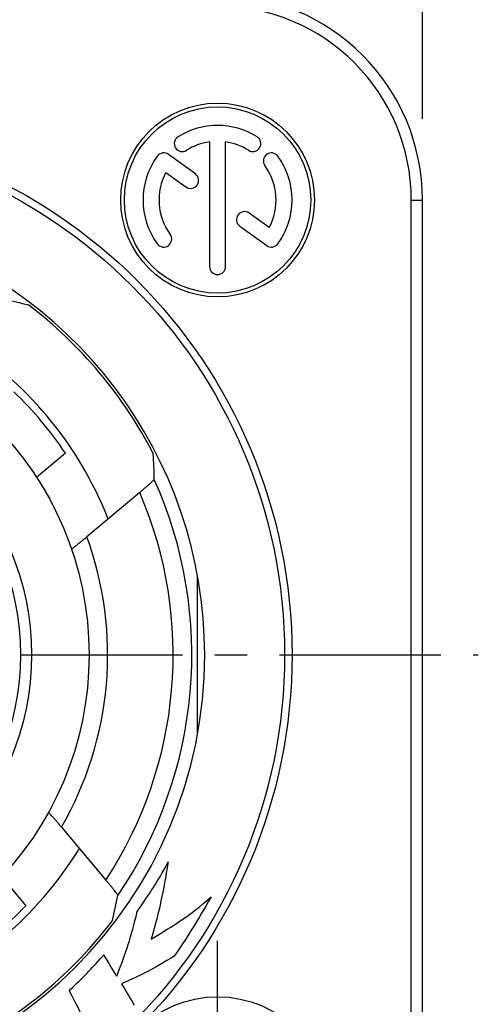
# Model space of a CAD drawing. Units: millimetres. Extents: x 0 to 420, y 0 to 297.
# Drawn here: x 106 to 131, y 202 to 254 of the extents above; entities that cross this region are included whole.
import ezdxf

# ---------------------------------------------------------------- set-up
doc = ezdxf.new("R2010")
doc.units = ezdxf.units.MM
doc.header["$LTSCALE"] = 23.1
doc.linetypes.add('CENTER', pattern=[0.6, 0.375, -0.075, 0.075, -0.075])
doc.layers.get('0').update_dxf_attribs({"linetype": 'CONTINUOUS'})
for name, color, linetype in [('AUSFORMSCHRAEGEN', 7, 'CONTINUOUS'), ('BEZUGSACHSEN', 7, 'CONTINUOUS'), ('FASEN', 7, 'CONTINUOUS'), ('RUNDUNGEN', 7, 'CONTINUOUS'), ('ZEICHNUNGSBEMASSUNGEN', 7, 'CONTINUOUS')]:
    doc.layers.add(name, color=color, linetype=linetype)
doc.styles.get("Standard").update_dxf_attribs({"font": 'txt', "width": 0.7})
doc.dimstyles.new('DIMSTYLE_1', dxfattribs={"dimtxt": 3.5, "dimasz": 3.5, "dimexe": 0.18, "dimexo": 0.0625, "dimgap": 0.09, "dimtad": 1, "dimdec": 3, "dimlfac": 0.5, "dimdsep": 46, "dimtxsty": 'STANDARD', "dimblk": '_FILLED', "dimblk1": '_FILLED', "dimblk2": '_FILLED', "dimcen": 0.09, "dimclrt": 5, "dimadec": 0, "dimazin": 0, "dimtp": 0.3, "dimtm": 0.3, "dimtfac": 1, "dimtdec": 3, "dimtofl": 0, "dimtmove": 0, "dimatfit": 3, "dimldrblk": '_FILLED', "dimfxl": 1, "dimtolj": 1, "dimarcsym": 0})

# ---------------------------------------------------------------- blocks, each defined once
blk = doc.blocks.new('_FILLED')
at = {"color": 0, "linetype": 'BYBLOCK'}
blk.add_solid([(0, 0), (-1, 0.125), (-1, -0.125)], dxfattribs=at)
blk = doc.blocks.new('*D0')
at = {"layer": 'ZEICHNUNGSBEMASSUNGEN', "color": 2, "linetype": 'CONTINUOUS'}
for p, q in [((57.111, 256.698), (57.111, 268.673)), ((127.911, 249.039), (127.911, 268.673)), ((57.111, 267.173), (92.511, 267.173)), ((127.911, 267.173), (92.511, 267.173)), ((57.111, 248.593), (57.111, 254.799))]:
    blk.add_line(p, q, dxfattribs=at)
at = {"layer": 'ZEICHNUNGSBEMASSUNGEN', "color": 2, "linetype": 'CONTINUOUS', "xscale": 3.5, "yscale": 3.5, "zscale": 3.5, "rotation": 180}
blk.add_blockref('_FILLED', (57.111, 267.173), dxfattribs=at)
at = {"layer": 'ZEICHNUNGSBEMASSUNGEN', "color": 2, "linetype": 'CONTINUOUS', "xscale": 3.5, "yscale": 3.5, "zscale": 3.5}
blk.add_blockref('_FILLED', (127.911, 267.173), dxfattribs=at)
at = {"layer": 'ZEICHNUNGSBEMASSUNGEN', "color": 5, "linetype": 'CONTINUOUS', "insert": (88.053, 271.579), "char_height": 3.5, "width": 28.25, "attachment_point": 2, "line_spacing_factor": 0.9}
blk.add_mtext('\\Q15.0;35,4{\\Ftxt.shx;\\W1.000000;\\H3.500000; }[1.394]', dxfattribs=at)

msp = doc.modelspace()

# ---------------------------------------------------------------- linework, layer by layer
at = {"color": 7, "linetype": 'CONTINUOUS'}
for p, q in [((116.4826, 247.7958), (116.4826, 241.1106)), ((117.3396, 241.1106), (117.3396, 247.7958)), ((115.7184, 246.0783), (114.2735, 247.1281)), ((114.1402, 246.1656), (115.2147, 245.385)), ((119.6819, 243.1986), (118.6074, 243.9793)), ((118.1037, 243.286), (119.5486, 242.2362)), ((108.7399, 231.0931), (107.1973, 229.7987)), ((105.3216, 208.3599), (106.616, 206.8173))]:
    msp.add_line(p, q, dxfattribs=at)
for centre, radius, start, end in [((116.9111, 244.6821), 4, 58, 122), ((115.0185, 247.7109), 0.4285, 122, 302), ((116.9111, 244.6821), 3.143, 97.83581, 122), ((116.9111, 244.6821), 3.143, 58, 82.16419), ((118.8037, 247.7109), 0.4285, 238, 58), ((116.9111, 244.6821), 4, 144, 216), ((114.0217, 246.7814), 0.4285, 54, 144), ((119.8005, 246.7814), 0.4285, 36, 216), ((116.9111, 244.6821), 4, 324, 36), ((116.9111, 244.6821), 3.143, 331.83581, 36), ((116.9111, 244.6821), 3.143, 151.83581, 216), ((115.4666, 245.7316), 0.4285, 234, 54), ((118.3556, 243.6326), 0.4285, 54, 234), ((92.5111, 220.2821), 23.7087, 0, 74.58993), ((114.0217, 242.5829), 0.4285, 216, 36), ((119.8005, 242.5829), 0.4285, 234, 324), ((116.9111, 241.1106), 0.4285, 180, 360), ((92.5111, 220.2821), 19.5, 33.6699, 46.3301), ((92.5111, 220.2821), 19.5, 303.6699, 316.3301), ((50.6585, 165.839), 71.319, 31.444727, 32.515661)]:
    msp.add_arc(centre, radius, start, end, dxfattribs=at)
for points in [[(112.5959, 206.4991), (113.2971, 207.529), (113.6625, 208.0214), (114.2538, 209.1639)], [(114.2538, 209.1639), (113.9895, 207.4792), (113.8066, 206.6524), (113.3532, 205.0235)], [(113.3532, 205.0235), (114.5969, 205.7959), (115.3386, 206.2038), (116.5616, 207.2935)], [(116.5616, 207.2935), (115.8154, 205.9659), (115.436, 205.3807), (114.5865, 204.113)], [(111.5039, 203.0443), (112.0287, 204.3785), (112.2514, 205.0887), (112.5959, 206.4991)], [(114.5865, 204.113), (113.4609, 203.42), (112.8759, 203.118), (111.7547, 202.6306)]]:
    msp.add_open_spline(points, degree=3, dxfattribs=at)
for points, knots in [([(108.9493, 202.279), (108.9606, 202.2895), (109.7157, 202.9844), (110.0809, 203.3596), (110.7806, 204.1554), (110.7979, 204.1751)], [0, 0, 0, 0, 0.0145861, 0.9759575, 1, 1, 1, 1]), ([(111.7547, 202.6306), (112.0113, 202.202), (112.1547, 201.9613), (112.4266, 201.488), (112.434, 201.475)], [0, 0, 0, 0, 0.9730309, 1, 1, 1, 1]), ([(110.3218, 199.4328), (110.3105, 199.4578), (109.7888, 200.6042), (109.5182, 201.1686), (108.9565, 202.265), (108.9493, 202.279)], [0, 0, 0, 0, 0.0212774, 0.9875401, 1, 1, 1, 1])]:
    msp.add_open_spline(points, degree=3, knots=knots, dxfattribs=at)
at = {"layer": 'AUSFORMSCHRAEGEN', "color": 7, "linetype": 'CONTINUOUS'}
for start, end in [(27.25079, 52.74921), (297.25079, 322.74921)]:
    msp.add_arc((92.5111, 220.2821), 23.5631, start, end, dxfattribs=at)
at = {"layer": 'BEZUGSACHSEN', "color": 7, "linetype": 'CENTER'}
for p, q in [((92.5111, 220.2821), (130.9111, 220.2821)), ((116.9111, 202.3821), (116.9111, 204.9321)), ((116.9111, 195.8821), (116.9111, 202.3821))]:
    msp.add_line(p, q, dxfattribs=at)
at = {"layer": 'BEZUGSACHSEN', "color": 7, "linetype": 'CONTINUOUS'}
for centre, radius in [((116.9111, 244.6821), 5.2), ((116.9111, 244.6821), 5), ((92.5111, 220.2821), 17.5), ((116.9111, 195.8821), 6.05)]:
    msp.add_circle(centre, radius, dxfattribs=at)
msp.add_arc((92.5111, 220.2821), 23.7087, 180, 360, dxfattribs=at)
at = {"layer": 'FASEN', "color": 7, "linetype": 'CONTINUOUS'}
msp.add_line((115.8198, 224.5438), (115.8198, 216.0205), dxfattribs=at)
at = {"layer": 'RUNDUNGEN', "color": 9, "linetype": 'CONTINUOUS'}
for p, q in [((127.3111, 244.6821), (127.9111, 244.6821)), ((127.3111, 195.8821), (127.3111, 244.6821))]:
    msp.add_line(p, q, dxfattribs=at)
at = {"layer": 'RUNDUNGEN', "color": 7, "linetype": 'CONTINUOUS'}
for p, q in [((127.9111, 195.8821), (127.9111, 244.6821)), ((112.7326, 228.9913), (109.8951, 226.6103)), ((108.5321, 211.0314), (110.9131, 208.1938))]:
    msp.add_line(p, q, dxfattribs=at)
msp.add_circle((92.5111, 220.2821), 28.4, dxfattribs=at)
at = {"layer": 'RUNDUNGEN', "color": 9, "linetype": 'CONTINUOUS'}
for radius in [28, 14.417, 13.8171]:
    msp.add_circle((92.5111, 220.2821), radius, dxfattribs=at)
at = {"layer": 'RUNDUNGEN', "color": 7, "linetype": 'CONTINUOUS'}
msp.add_arc((116.9111, 244.6821), 11, 0, 90, dxfattribs=at)
at = {"layer": 'RUNDUNGEN', "color": 9, "linetype": 'CONTINUOUS'}
for centre, radius, start, end in [((116.9111, 244.6821), 10.4, 0, 90), ((92.5111, 220.2821), 19.9085, 21.45804, 58.52961), ((92.5111, 220.2821), 23.0172, 325.86499, 24.13501), ((92.5111, 220.2821), 22.0173, 326.69902, 23.30098), ((92.5111, 220.2821), 18.5, 329.99727, 20.00273), ((92.5111, 220.2821), 19.9085, 291.45796, 328.52945)]:
    msp.add_arc(centre, radius, start, end, dxfattribs=at)
at = {"layer": 'RUNDUNGEN', "color": 7, "linetype": 'CONTINUOUS'}
for centre, major_axis, start_param, end_param in [((103.7166, 206.9279), (-22.4179, 26.7166), -0.8645963, -0.8226723), ((81.3056, 233.6363), (-22.4179, 26.7166), -2.3189204, -2.2769964), ((79.1569, 209.0766), (26.7166, 22.4179), -0.8645963, -0.8226723)]:
    msp.add_ellipse(centre, major_axis=major_axis, ratio=0.8661133, start_param=start_param, end_param=end_param, dxfattribs=at)
for points, knots in [([(112.7326, 228.9913), (112.7832, 229.0337), (112.8823, 229.1174), (113.026, 229.2404), (113.159, 229.3558), (113.2763, 229.4595), (113.362, 229.537), (113.4192, 229.5903), (113.4528, 229.6224), (113.4792, 229.6487), (113.499, 229.6691), (113.51, 229.6829), (113.5162, 229.6907), (113.5162, 229.6936)], [0, 0, 0, 0, 0.1878724, 0.3695326, 0.5386785, 0.6892918, 0.8154986, 0.8677607, 0.9119874, 0.9476594, 0.9743652, 0.9917976, 1, 1, 1, 1]), ([(109.0647, 225.9591), (109.0653, 225.9574), (109.0752, 225.9606), (109.0858, 225.9673), (109.1092, 225.9819), (109.138, 226.0023), (109.1752, 226.0294), (109.2378, 226.0766), (109.3302, 226.1485), (109.4547, 226.2476), (109.5939, 226.3605), (109.7424, 226.4828), (109.8437, 226.5672), (109.8951, 226.6103)], [0, 0, 0, 0, 0.0051316, 0.0197062, 0.0442507, 0.0784801, 0.1219465, 0.174043, 0.3012792, 0.4540014, 0.6256309, 0.8097717, 1, 1, 1, 1]), ([(108.5321, 211.0314), (108.489, 211.0827), (108.4039, 211.1835), (108.2788, 211.3297), (108.1614, 211.4651), (108.056, 211.5843), (107.9775, 211.6711), (107.924, 211.7285), (107.8921, 211.7616), (107.8673, 211.7867), (107.8467, 211.8052), (107.8375, 211.8136), (107.8283, 211.8185), (107.8274, 211.8169)], [0, 0, 0, 0, 0.1902283, 0.3743691, 0.5459986, 0.6987208, 0.825957, 0.8780535, 0.9215199, 0.9557493, 0.9802938, 0.9948684, 1, 1, 1, 1]), ([(111.5628, 207.3662), (111.5633, 207.369), (111.5585, 207.3777), (111.5501, 207.3933), (111.5342, 207.4168), (111.5128, 207.4473), (111.4852, 207.4847), (111.4381, 207.5471), (111.3672, 207.6383), (111.2696, 207.7608), (111.1588, 207.8976), (111.0386, 208.0436), (110.9555, 208.1433), (110.9131, 208.1938)], [0, 0, 0, 0, 0.0082024, 0.0256348, 0.0523406, 0.0880126, 0.1322393, 0.1845014, 0.3107082, 0.4613215, 0.6304674, 0.8121276, 1, 1, 1, 1])]:
    msp.add_open_spline(points, degree=3, knots=knots, dxfattribs=at)

# ---------------------------------------------------------------- dimensions: what is measured, and where the dimension line sits
at = {"layer": 'ZEICHNUNGSBEMASSUNGEN', "color": 2, "linetype": 'CONTINUOUS'}
dim = msp.add_linear_dim(base=(127.9111, 267.173), p1=(57.1111, 248.5929), p2=(127.9111, 249.0387), dimstyle='DIMSTYLE_1', dxfattribs=at)
dim.commit()
dim.dimension.update_dxf_attribs({"geometry": '*D0', "text_midpoint": (85.2406, 269.8288), "dimtype": 160})

doc.saveas('drawing.dxf')
